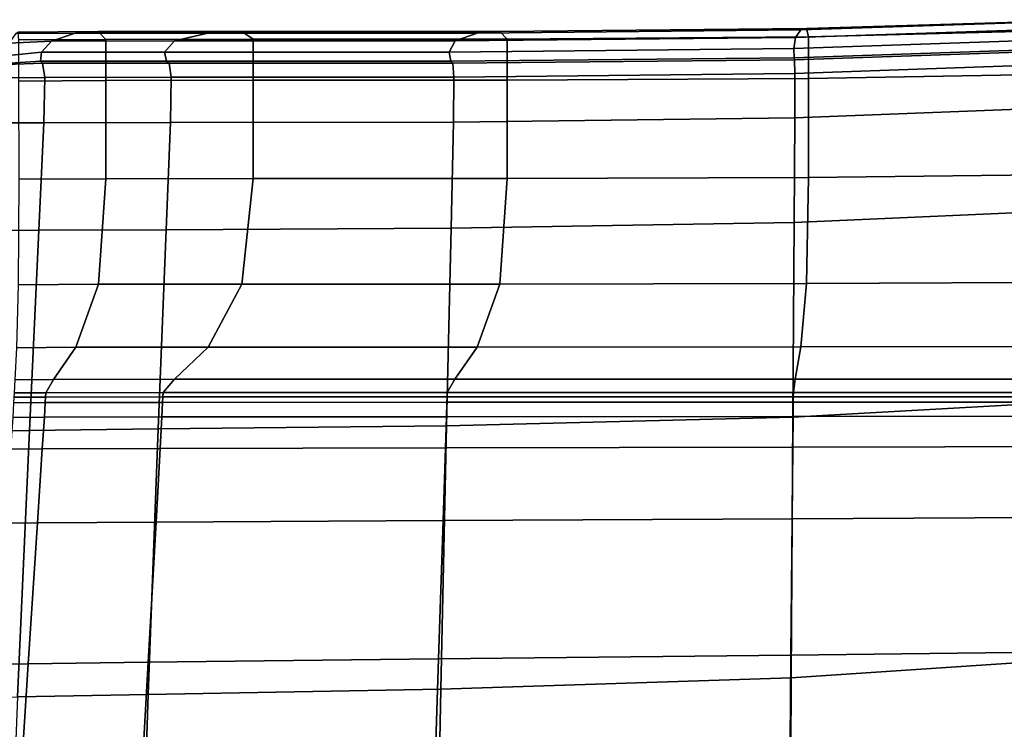
# Model space of a CAD drawing. Extents: x -0.359 to 0.369, y -0.38 to 0.352.
# Drawn here: x -0.111 to -0.054, y 0.265 to 0.306 of the extents above; entities that cross this region are included whole.
import ezdxf

# ---------------------------------------------------------------- set-up
doc = ezdxf.new("R2010")
doc.units = 0

msp = doc.modelspace()

# ---------------------------------------------------------------- linework, layer by layer
for points in [[(-0.048913, 0.305191, 0.320753), (-0.048904, 0.305821, 0.319944), (-0.066271, 0.305234, 0.316726), (-0.066366, 0.304595, 0.317575)], [(-0.048901, 0.306244, 0.316222), (-0.065952, 0.305681, 0.313122), (-0.066271, 0.305234, 0.316726), (-0.048904, 0.305821, 0.319944)], [(-0.048901, 0.306244, 0.316222), (-0.048901, 0.306265, 0.308568), (-0.065628, 0.305755, 0.305773), (-0.065952, 0.305681, 0.313122)], [(-0.048901, 0.305692, 0.295964), (-0.06552, 0.305277, 0.293692), (-0.065628, 0.305755, 0.305773), (-0.048901, 0.306265, 0.308568)], [(-0.107769, 0.305483, 0.312094), (-0.111191, 0.30546, 0.312095), (-0.111584, 0.304911, 0.316019), (-0.109135, 0.30503, 0.315659)], [(-0.107769, 0.305483, 0.312094), (-0.106445, 0.305576, 0.304847), (-0.111049, 0.305545, 0.304848), (-0.111191, 0.30546, 0.312095)], [(-0.106005, 0.305129, 0.292939), (-0.111006, 0.305095, 0.292939), (-0.111049, 0.305545, 0.304848), (-0.106445, 0.305576, 0.304847)], [(-0.107769, 0.305483, 0.312094), (-0.109135, 0.30503, 0.315659), (-0.102043, 0.305037, 0.315658), (-0.100115, 0.305491, 0.312093)], [(-0.107769, 0.305483, 0.312094), (-0.100115, 0.305491, 0.312093), (-0.098165, 0.305584, 0.304846), (-0.106445, 0.305576, 0.304847)], [(-0.106005, 0.305129, 0.292939), (-0.106445, 0.305576, 0.304847), (-0.098165, 0.305584, 0.304846), (-0.097515, 0.305137, 0.292937)], [(-0.084599, 0.305494, 0.31209), (-0.100115, 0.305491, 0.312093), (-0.102043, 0.305037, 0.315658), (-0.085869, 0.305039, 0.315655)], [(-0.084599, 0.305494, 0.31209), (-0.083304, 0.305586, 0.304843), (-0.098165, 0.305584, 0.304846), (-0.100115, 0.305491, 0.312093)], [(-0.082872, 0.30514, 0.292936), (-0.097515, 0.305137, 0.292937), (-0.098165, 0.305584, 0.304846), (-0.083304, 0.305586, 0.304843)], [(-0.086224, 0.304397, 0.316517), (-0.066366, 0.304595, 0.317575), (-0.066271, 0.305234, 0.316726), (-0.085869, 0.305039, 0.315655)], [(-0.084599, 0.305494, 0.31209), (-0.085869, 0.305039, 0.315655), (-0.066271, 0.305234, 0.316726), (-0.065952, 0.305681, 0.313122)], [(-0.084599, 0.305494, 0.31209), (-0.065952, 0.305681, 0.313122), (-0.065628, 0.305755, 0.305773), (-0.083304, 0.305586, 0.304843)], [(-0.082872, 0.30514, 0.292936), (-0.083304, 0.305586, 0.304843), (-0.065628, 0.305755, 0.305773), (-0.06552, 0.305277, 0.293692)], [(-0.082872, 0.30514, 0.292936), (-0.06552, 0.305277, 0.293692), (-0.06552, 0.302873, 0.279375), (-0.082872, 0.302774, 0.278829)], [(-0.048901, 0.305692, 0.295964), (-0.048901, 0.303172, 0.281016), (-0.06552, 0.302873, 0.279375), (-0.06552, 0.305277, 0.293692)], [(-0.109703, 0.304392, 0.316521), (-0.109135, 0.30503, 0.315659), (-0.111584, 0.304911, 0.316019), (-0.111599, 0.304204, 0.316389)], [(-0.106005, 0.305129, 0.292939), (-0.106006, 0.302763, 0.278831), (-0.111008, 0.30273, 0.278832), (-0.111006, 0.305095, 0.292939)], [(-0.109703, 0.304392, 0.316521), (-0.102625, 0.304396, 0.31652), (-0.102043, 0.305037, 0.315658), (-0.109135, 0.30503, 0.315659)], [(-0.106005, 0.305129, 0.292939), (-0.097515, 0.305137, 0.292937), (-0.097515, 0.302772, 0.278831), (-0.106006, 0.302763, 0.278831)], [(-0.086224, 0.304397, 0.316517), (-0.085869, 0.305039, 0.315655), (-0.102043, 0.305037, 0.315658), (-0.102625, 0.304396, 0.31652)], [(-0.082872, 0.30514, 0.292936), (-0.082872, 0.302774, 0.278829), (-0.097515, 0.302772, 0.278831), (-0.097515, 0.305137, 0.292937)], [(-0.048913, 0.305191, 0.320753), (-0.066366, 0.304595, 0.317575), (-0.066343, 0.304067, 0.317351), (-0.048918, 0.304664, 0.320472)], [(-0.048913, 0.304553, 0.320922), (-0.048918, 0.304664, 0.320472), (-0.066343, 0.304067, 0.317351), (-0.066312, 0.303955, 0.317735)], [(-0.109703, 0.304392, 0.316521), (-0.111599, 0.304204, 0.316389), (-0.111813, 0.303732, 0.316238), (-0.109772, 0.303867, 0.316313)], [(-0.109703, 0.304392, 0.316521), (-0.109772, 0.303867, 0.316313), (-0.102509, 0.303868, 0.316313), (-0.102625, 0.304396, 0.31652)], [(-0.086224, 0.304397, 0.316517), (-0.102625, 0.304396, 0.31652), (-0.102509, 0.303868, 0.316313), (-0.08612, 0.303869, 0.316311)], [(-0.086224, 0.304397, 0.316517), (-0.08612, 0.303869, 0.316311), (-0.066343, 0.304067, 0.317351), (-0.066366, 0.304595, 0.317575)], [(-0.048913, 0.304553, 0.320922), (-0.066312, 0.303955, 0.317735), (-0.066291, 0.303165, 0.318912), (-0.048905, 0.303782, 0.322206)], [(-0.109644, 0.303753, 0.31667), (-0.109772, 0.303867, 0.316313), (-0.111813, 0.303732, 0.316238), (-0.111748, 0.303683, 0.316587)], [(-0.109644, 0.303753, 0.31667), (-0.111748, 0.303683, 0.316587), (-0.111635, 0.302922, 0.31765), (-0.109513, 0.30294, 0.317808)], [(-0.109644, 0.303753, 0.31667), (-0.102342, 0.303753, 0.316671), (-0.102509, 0.303868, 0.316313), (-0.109772, 0.303867, 0.316313)], [(-0.109644, 0.303753, 0.31667), (-0.109513, 0.30294, 0.317808), (-0.102231, 0.302944, 0.317809), (-0.102342, 0.303753, 0.316671)], [(-0.08601, 0.303754, 0.316672), (-0.08612, 0.303869, 0.316311), (-0.102509, 0.303868, 0.316313), (-0.102342, 0.303753, 0.316671)], [(-0.08601, 0.303754, 0.316672), (-0.102342, 0.303753, 0.316671), (-0.102231, 0.302944, 0.317809), (-0.085945, 0.302953, 0.317811)], [(-0.08601, 0.303754, 0.316672), (-0.066312, 0.303955, 0.317735), (-0.066343, 0.304067, 0.317351), (-0.08612, 0.303869, 0.316311)], [(-0.08601, 0.303754, 0.316672), (-0.085945, 0.302953, 0.317811), (-0.066291, 0.303165, 0.318912), (-0.066312, 0.303955, 0.317735)], [(-0.048904, 0.301273, 0.324426), (-0.048905, 0.303782, 0.322206), (-0.066291, 0.303165, 0.318912), (-0.066298, 0.30061, 0.321066)], [(-0.085974, 0.300363, 0.319944), (-0.066298, 0.30061, 0.321066), (-0.066291, 0.303165, 0.318912), (-0.085945, 0.302953, 0.317811)], [(-0.048901, 0.297353, 0.266331), (-0.06552, 0.29717, 0.265323), (-0.06552, 0.302873, 0.279375), (-0.048901, 0.303172, 0.281016)], [(-0.109573, 0.300319, 0.319939), (-0.109513, 0.30294, 0.317808), (-0.111635, 0.302922, 0.31765), (-0.111706, 0.300315, 0.319641)], [(-0.106004, 0.297099, 0.264988), (-0.111, 0.297065, 0.264989), (-0.111008, 0.30273, 0.278832), (-0.106006, 0.302763, 0.278831)], [(-0.109573, 0.300319, 0.319939), (-0.102282, 0.300332, 0.319941), (-0.102231, 0.302944, 0.317809), (-0.109513, 0.30294, 0.317808)], [(-0.106004, 0.297099, 0.264988), (-0.106006, 0.302763, 0.278831), (-0.097515, 0.302772, 0.278831), (-0.097515, 0.297107, 0.264988)], [(-0.085974, 0.300363, 0.319944), (-0.085945, 0.302953, 0.317811), (-0.102231, 0.302944, 0.317809), (-0.102282, 0.300332, 0.319941)], [(-0.082872, 0.29711, 0.264987), (-0.097515, 0.297107, 0.264988), (-0.097515, 0.302772, 0.278831), (-0.082872, 0.302774, 0.278829)], [(-0.082872, 0.29711, 0.264987), (-0.082872, 0.302774, 0.278829), (-0.06552, 0.302873, 0.279375), (-0.06552, 0.29717, 0.265323)], [(-0.048904, 0.301273, 0.324426), (-0.066298, 0.30061, 0.321066), (-0.066337, 0.294575, 0.325008), (-0.048909, 0.295351, 0.32845)], [(-0.109573, 0.300319, 0.319939), (-0.111706, 0.300315, 0.319641), (-0.112002, 0.294114, 0.32341), (-0.109857, 0.294125, 0.323856)], [(-0.109573, 0.300319, 0.319939), (-0.109857, 0.294125, 0.323856), (-0.102522, 0.294161, 0.323857), (-0.102282, 0.300332, 0.319941)], [(-0.085974, 0.300363, 0.319944), (-0.102282, 0.300332, 0.319941), (-0.102522, 0.294161, 0.323857), (-0.086111, 0.294245, 0.323859)], [(-0.085974, 0.300363, 0.319944), (-0.086111, 0.294245, 0.323859), (-0.066337, 0.294575, 0.325008), (-0.066298, 0.30061, 0.321066)], [(-0.048901, 0.297353, 0.266331), (-0.048901, 0.29114, 0.254315), (-0.065628, 0.291053, 0.253827), (-0.06552, 0.29717, 0.265323)], [(-0.106004, 0.297099, 0.264988), (-0.106432, 0.291013, 0.253666), (-0.111023, 0.290981, 0.253666), (-0.111, 0.297065, 0.264989)], [(-0.106004, 0.297099, 0.264988), (-0.097515, 0.297107, 0.264988), (-0.098162, 0.291021, 0.253665), (-0.106432, 0.291013, 0.253666)], [(-0.082872, 0.29711, 0.264987), (-0.083304, 0.291024, 0.253665), (-0.098162, 0.291021, 0.253665), (-0.097515, 0.297107, 0.264988)], [(-0.082872, 0.29711, 0.264987), (-0.06552, 0.29717, 0.265323), (-0.065628, 0.291053, 0.253827), (-0.083304, 0.291024, 0.253665)], [(-0.048918, 0.284338, 0.335145), (-0.048909, 0.295351, 0.32845), (-0.066337, 0.294575, 0.325008), (-0.06641, 0.283347, 0.331549)], [(-0.086374, 0.282859, 0.330349), (-0.06641, 0.283347, 0.331549), (-0.066337, 0.294575, 0.325008), (-0.086111, 0.294245, 0.323859)], [(-0.1104, 0.282593, 0.330347), (-0.109857, 0.294125, 0.323856), (-0.112002, 0.294114, 0.32341), (-0.112567, 0.282571, 0.329807)], [(-0.1104, 0.282593, 0.330347), (-0.102979, 0.282674, 0.330348), (-0.102522, 0.294161, 0.323857), (-0.109857, 0.294125, 0.323856)], [(-0.086374, 0.282859, 0.330349), (-0.086111, 0.294245, 0.323859), (-0.102522, 0.294161, 0.323857), (-0.102979, 0.282674, 0.330348)], [(-0.084599, 0.287395, 0.247119), (-0.083304, 0.291024, 0.253665), (-0.065628, 0.291053, 0.253827), (-0.065952, 0.287405, 0.247182)], [(-0.048901, 0.287437, 0.247371), (-0.065952, 0.287405, 0.247182), (-0.065628, 0.291053, 0.253827), (-0.048901, 0.29114, 0.254315)], [(-0.107725, 0.287384, 0.247119), (-0.111121, 0.28736, 0.247119), (-0.111023, 0.290981, 0.253666), (-0.106432, 0.291013, 0.253666)], [(-0.107725, 0.287384, 0.247119), (-0.106432, 0.291013, 0.253666), (-0.098162, 0.291021, 0.253665), (-0.100104, 0.287392, 0.247119)], [(-0.084599, 0.287395, 0.247119), (-0.100104, 0.287392, 0.247119), (-0.098162, 0.291021, 0.253665), (-0.083304, 0.291024, 0.253665)], [(-0.107725, 0.287384, 0.247119), (-0.109022, 0.285528, 0.244498), (-0.111225, 0.285513, 0.244498), (-0.111121, 0.28736, 0.247119)], [(-0.107725, 0.287384, 0.247119), (-0.100104, 0.287392, 0.247119), (-0.10205, 0.285537, 0.244498), (-0.109022, 0.285528, 0.244498)], [(-0.084599, 0.287395, 0.247119), (-0.085896, 0.28554, 0.244499), (-0.10205, 0.285537, 0.244498), (-0.100104, 0.287392, 0.247119)], [(-0.084599, 0.287395, 0.247119), (-0.065952, 0.287405, 0.247182), (-0.066276, 0.285542, 0.244515), (-0.085896, 0.28554, 0.244499)], [(-0.048901, 0.287437, 0.247371), (-0.048901, 0.285548, 0.244563), (-0.066276, 0.285542, 0.244515), (-0.065952, 0.287405, 0.247182)], [(-0.109463, 0.284764, 0.244952), (-0.111267, 0.284751, 0.244952), (-0.111225, 0.285513, 0.244498), (-0.109022, 0.285528, 0.244498)], [(-0.109463, 0.284764, 0.244952), (-0.109022, 0.285528, 0.244498), (-0.10205, 0.285537, 0.244498), (-0.102706, 0.284773, 0.244952)], [(-0.086333, 0.284776, 0.244953), (-0.102706, 0.284773, 0.244952), (-0.10205, 0.285537, 0.244498), (-0.085896, 0.28554, 0.244499)], [(-0.086333, 0.284776, 0.244953), (-0.085896, 0.28554, 0.244499), (-0.066276, 0.285542, 0.244515), (-0.066385, 0.284776, 0.244954)], [(-0.048901, 0.284774, 0.244955), (-0.066385, 0.284776, 0.244954), (-0.066276, 0.285542, 0.244515), (-0.048901, 0.285548, 0.244563)], [(-0.109491, 0.284199, 0.244715), (-0.111296, 0.284186, 0.244714), (-0.111279, 0.2845, 0.245888), (-0.109476, 0.284513, 0.245888)], [(-0.109463, 0.284764, 0.244952), (-0.109476, 0.284513, 0.245888), (-0.111279, 0.2845, 0.245888), (-0.111267, 0.284751, 0.244952)], [(-0.109491, 0.284199, 0.244715), (-0.109476, 0.284513, 0.245888), (-0.102718, 0.284522, 0.245888), (-0.10273, 0.284208, 0.244716)], [(-0.109463, 0.284764, 0.244952), (-0.102706, 0.284773, 0.244952), (-0.102718, 0.284522, 0.245888), (-0.109476, 0.284513, 0.245888)], [(-0.086347, 0.284213, 0.244719), (-0.10273, 0.284208, 0.244716), (-0.102718, 0.284522, 0.245888), (-0.08634, 0.284526, 0.24589)], [(-0.086333, 0.284776, 0.244953), (-0.08634, 0.284526, 0.24589), (-0.102718, 0.284522, 0.245888), (-0.102706, 0.284773, 0.244952)], [(-0.086347, 0.284213, 0.244719), (-0.08634, 0.284526, 0.24589), (-0.066387, 0.284527, 0.245892), (-0.066389, 0.284215, 0.244722)], [(-0.086333, 0.284776, 0.244953), (-0.066385, 0.284776, 0.244954), (-0.066387, 0.284527, 0.245892), (-0.08634, 0.284526, 0.24589)], [(-0.048918, 0.284338, 0.335145), (-0.06641, 0.283347, 0.331549), (-0.066503, 0.268332, 0.338808), (-0.048929, 0.269498, 0.342466)], [(-0.048902, 0.284216, 0.244726), (-0.066389, 0.284215, 0.244722), (-0.066387, 0.284527, 0.245892), (-0.048902, 0.284527, 0.245894)], [(-0.048901, 0.284774, 0.244955), (-0.048902, 0.284527, 0.245894), (-0.066387, 0.284527, 0.245892), (-0.066385, 0.284776, 0.244954)], [(-0.109491, 0.284199, 0.244715), (-0.109541, 0.283358, 0.243373), (-0.111349, 0.283344, 0.243373), (-0.111296, 0.284186, 0.244714)], [(-0.109491, 0.284199, 0.244715), (-0.10273, 0.284208, 0.244716), (-0.102772, 0.28337, 0.243375), (-0.109541, 0.283358, 0.243373)], [(-0.086347, 0.284213, 0.244719), (-0.086371, 0.283383, 0.243379), (-0.102772, 0.28337, 0.243375), (-0.10273, 0.284208, 0.244716)], [(-0.086347, 0.284213, 0.244719), (-0.066389, 0.284215, 0.244722), (-0.066396, 0.283395, 0.243384), (-0.086371, 0.283383, 0.243379)], [(-0.048902, 0.284216, 0.244726), (-0.048903, 0.283405, 0.243389), (-0.066396, 0.283395, 0.243384), (-0.066389, 0.284215, 0.244722)], [(-0.109659, 0.281527, 0.243804), (-0.111472, 0.281512, 0.243803), (-0.111349, 0.283344, 0.243373), (-0.109541, 0.283358, 0.243373)], [(-0.109659, 0.281527, 0.243804), (-0.109541, 0.283358, 0.243373), (-0.102772, 0.28337, 0.243375), (-0.102872, 0.281548, 0.243805)], [(-0.086429, 0.281582, 0.24381), (-0.102872, 0.281548, 0.243805), (-0.102772, 0.28337, 0.243375), (-0.086371, 0.283383, 0.243379)], [(-0.086374, 0.282859, 0.330349), (-0.086703, 0.267677, 0.337589), (-0.066503, 0.268332, 0.338808), (-0.06641, 0.283347, 0.331549)], [(-0.086429, 0.281582, 0.24381), (-0.086371, 0.283383, 0.243379), (-0.066396, 0.283395, 0.243384), (-0.066412, 0.281621, 0.243815)], [(-0.048905, 0.281656, 0.243819), (-0.066412, 0.281621, 0.243815), (-0.066396, 0.283395, 0.243384), (-0.048903, 0.283405, 0.243389)], [(-0.1104, 0.282593, 0.330347), (-0.112567, 0.282571, 0.329807), (-0.113276, 0.267193, 0.336984), (-0.111081, 0.267231, 0.337588)], [(-0.1104, 0.282593, 0.330347), (-0.111081, 0.267231, 0.337588), (-0.103554, 0.267366, 0.337588), (-0.102979, 0.282674, 0.330348)], [(-0.086374, 0.282859, 0.330349), (-0.102979, 0.282674, 0.330348), (-0.103554, 0.267366, 0.337588), (-0.086703, 0.267677, 0.337589)], [(-0.109659, 0.281527, 0.243804), (-0.109937, 0.277269, 0.246214), (-0.11176, 0.27725, 0.246213), (-0.111472, 0.281512, 0.243803)], [(-0.109659, 0.281527, 0.243804), (-0.102872, 0.281548, 0.243805), (-0.103109, 0.27731, 0.246215), (-0.109937, 0.277269, 0.246214)], [(-0.086429, 0.281582, 0.24381), (-0.086565, 0.277398, 0.246219), (-0.103109, 0.27731, 0.246215), (-0.102872, 0.281548, 0.243805)], [(-0.086429, 0.281582, 0.24381), (-0.066412, 0.281621, 0.243815), (-0.06645, 0.277502, 0.246223), (-0.086565, 0.277398, 0.246219)], [(-0.048905, 0.281656, 0.243819), (-0.048909, 0.277594, 0.246227), (-0.06645, 0.277502, 0.246223), (-0.066412, 0.281621, 0.243815)], [(-0.086825, 0.269416, 0.250814), (-0.086565, 0.277398, 0.246219), (-0.06645, 0.277502, 0.246223), (-0.066523, 0.269645, 0.250816)], [(-0.048918, 0.269847, 0.250818), (-0.066523, 0.269645, 0.250816), (-0.06645, 0.277502, 0.246223), (-0.048909, 0.277594, 0.246227)], [(-0.110467, 0.269146, 0.250811), (-0.112311, 0.26912, 0.250811), (-0.11176, 0.27725, 0.246213), (-0.109937, 0.277269, 0.246214)], [(-0.110467, 0.269146, 0.250811), (-0.109937, 0.277269, 0.246214), (-0.103109, 0.27731, 0.246215), (-0.10356, 0.269227, 0.250812)], [(-0.086825, 0.269416, 0.250814), (-0.10356, 0.269227, 0.250812), (-0.103109, 0.27731, 0.246215), (-0.086565, 0.277398, 0.246219)], [(-0.086825, 0.269416, 0.250814), (-0.066523, 0.269645, 0.250816), (-0.066615, 0.259637, 0.255794), (-0.087152, 0.259252, 0.255794)], [(-0.048918, 0.269847, 0.250818), (-0.048929, 0.259977, 0.255795), (-0.066615, 0.259637, 0.255794), (-0.066523, 0.269645, 0.250816)], [(-0.04894, 0.252092, 0.348367), (-0.048929, 0.269498, 0.342466), (-0.066503, 0.268332, 0.338808), (-0.066597, 0.250935, 0.344908)], [(-0.110467, 0.269146, 0.250811), (-0.111133, 0.258806, 0.255793), (-0.113002, 0.25877, 0.255793), (-0.112311, 0.26912, 0.250811)], [(-0.110467, 0.269146, 0.250811), (-0.10356, 0.269227, 0.250812), (-0.104128, 0.258937, 0.255793), (-0.111133, 0.258806, 0.255793)], [(-0.086825, 0.269416, 0.250814), (-0.087152, 0.259252, 0.255794), (-0.104128, 0.258937, 0.255793), (-0.10356, 0.269227, 0.250812)], [(-0.08704, 0.250173, 0.343755), (-0.066597, 0.250935, 0.344908), (-0.066503, 0.268332, 0.338808), (-0.086703, 0.267677, 0.337589)], [(-0.11178, 0.249542, 0.343755), (-0.104143, 0.249733, 0.343755), (-0.103554, 0.267366, 0.337588), (-0.111081, 0.267231, 0.337588)], [(-0.08704, 0.250173, 0.343755), (-0.086703, 0.267677, 0.337589), (-0.103554, 0.267366, 0.337588), (-0.104143, 0.249733, 0.343755)]]:
    msp.add_3dface(points)

doc.saveas('drawing.dxf')
